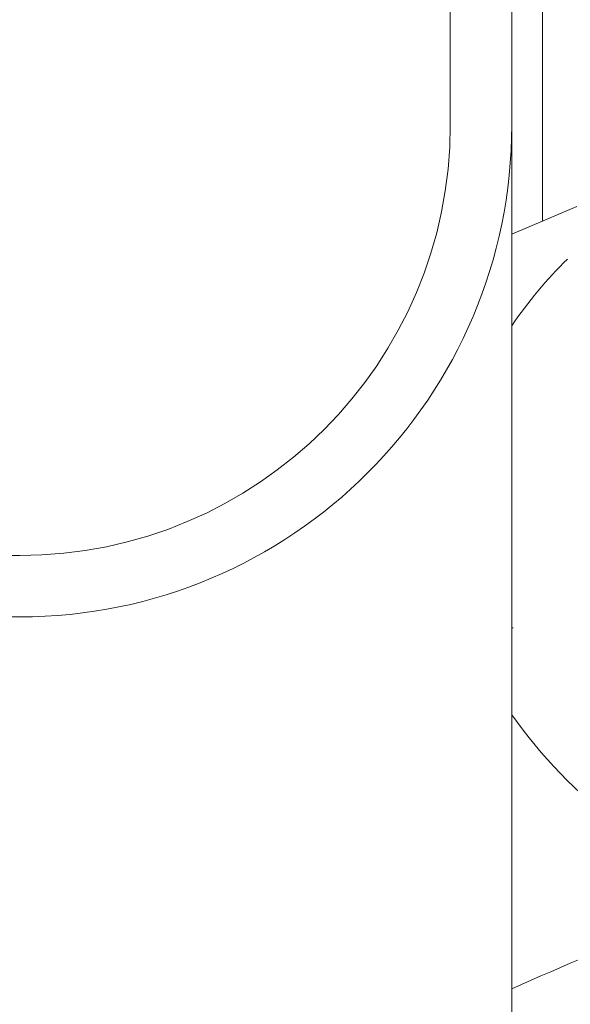
# Model space of a CAD drawing. Units: millimetres. Extents: x 0 to 672, y -1 to 558.
# Drawn here: x 251 to 253, y 129 to 132 of the extents above; entities that cross this region are included whole.
import ezdxf

# ---------------------------------------------------------------- set-up
doc = ezdxf.new("R2010")
doc.units = ezdxf.units.MM

msp = doc.modelspace()

# ---------------------------------------------------------------- linework, layer by layer
at = {"color": 7, "linetype": 'Continuous', "lineweight": 15}
for p, q in [((252.84916, 131.64386), (252.84916, 166.84386)), ((253.04916, 166.84386), (253.04916, 131.64386)), ((253.14916, 133.02207), (253.14916, 131.33191)), ((253.04916, 131.64386), (253.04916, 125.77486)), ((253.26057, 131.37905), (253.04916, 131.28961)), ((248.74916, 130.24386), (251.44916, 130.24386)), ((251.44916, 130.04386), (248.64916, 130.04386)), ((253.05416, 130.00853), (253.04916, 130.00853))]:
    msp.add_line(p, q, dxfattribs=at)
for centre, radius, start, end in [((251.44916, 131.64386), 1.4, 270, 360), ((251.44916, 131.64386), 1.6, 270, 0), ((254.21481, 130.20318), 1.40707, 134.42246, 145.9368), ((254.39996, 130.68322), 1.65576, 215.33164, 249.66385)]:
    msp.add_arc(centre, radius, start, end, dxfattribs=at)
msp.add_open_spline([(253.04916, 128.83396), (253.21781, 128.90821), (253.46671, 129.01779), (253.73729, 129.10314), (253.82454, 129.13066)], degree=3, knots=[0, 0, 0, 0, 0.6775736, 1, 1, 1, 1], dxfattribs=at)

doc.saveas('drawing.dxf')
